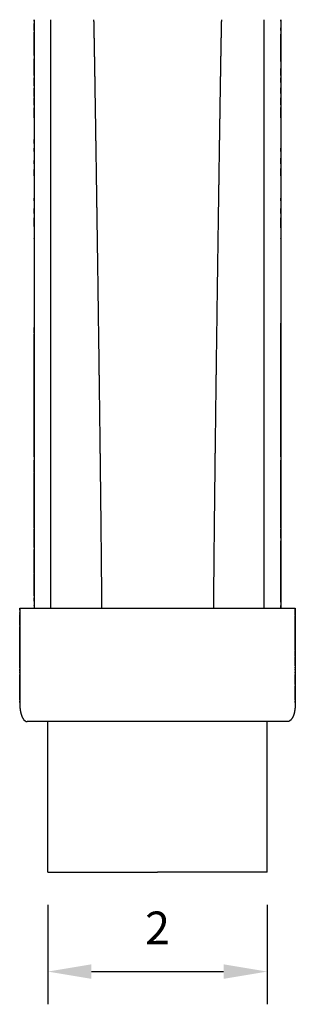
# Model space of a CAD drawing. Units: inches. Extents: x 2.2 to 25.3, y 0.5 to 17.2.
# Drawn here: x 13.3 to 15.8, y 2 to 11 of the extents above; entities that cross this region are included whole.
import ezdxf

# ---------------------------------------------------------------- set-up
doc = ezdxf.new("R2010")
doc.units = ezdxf.units.IN
doc.header["$MEASUREMENT"] = 0
doc.layers.add('CBL-PRS3', color=7, linetype='Continuous', true_color=0x000000)
doc.layers.add('Make2D visible lines', color=7, linetype='Continuous', true_color=0x000000)
doc.styles.add('Arial', font='arial.ttf')
doc.dimstyles.new('Default', dxfattribs={"dimtxt": 0.3, "dimasz": 0.4, "dimexe": 0.3, "dimexo": 0.3, "dimgap": 0.25, "dimtad": 1, "dimtoh": 1, "dimdec": 3, "dimzin": 1, "dimdsep": 46, "dimlunit": 5, "dimtxsty": 'Arial', "dimcen": 0.3, "dimazin": 0, "dimtfac": 1, "dimtdec": 4, "dimtix": 1, "dimtmove": 1, "dimatfit": 3, "dimfxl": 1, "dimtolj": 1, "dimtzin": 1, "dimarcsym": 0})

# ---------------------------------------------------------------- blocks, each defined once
blk = doc.blocks.new('*D5')
at = {"layer": 'CBL-PRS3', "color": 0, "lineweight": -2, "transparency": 16777216}
for p, q in [((13.5557, 2.929), (13.5557, 2.0157)), ((15.5677, 2.929), (15.5677, 2.0157)), ((13.9557, 2.3157), (15.1677, 2.3157))]:
    blk.add_line(p, q, dxfattribs=at)
at = {"layer": 'CBL-PRS3', "color": 0, "transparency": 16777216}
for points in [[(13.9557, 2.3824), (13.9557, 2.249), (13.5557, 2.3157)], [(15.1677, 2.3824), (15.1677, 2.249), (15.5677, 2.3157)]]:
    blk.add_solid(points, dxfattribs=at)
at = {"layer": 'Defpoints', "color": 0, "transparency": 16777216}
for p in [(13.5557, 3.229), (15.5677, 3.229), (15.5677, 2.3157)]:
    blk.add_point(p, dxfattribs=at)
at = {"layer": 'CBL-PRS3', "color": 0, "transparency": 16777216, "insert": (14.5617, 2.7163), "char_height": 0.3, "attachment_point": 5, "style": 'Arial'}
blk.add_mtext('\\A1;2', dxfattribs=at)

msp = doc.modelspace()

# ---------------------------------------------------------------- linework, layer by layer
at = {"layer": 'CBL-PRS3', "color": 0}
for points in [[(13.4307, 11.0451), (13.4307, 5.6492)], [(15.6927, 11.0451), (15.6927, 5.6492)], [(13.2987, 5.6492), (13.2987, 4.7821)], [(15.8247, 5.6492), (15.8247, 4.7821)]]:
    msp.add_lwpolyline(points, dxfattribs=at)
at = {"layer": 'Make2D visible lines', "color": 0}
for points, degree in [([(13.4307, 11.0319), (13.4307, 11.0385), (13.4307, 11.0451)], 2), ([(13.4307, 11.0319), (13.4307, 11.0207), (13.4307, 11.0095)], 2), ([(13.5847, 10.9894), (13.5847, 11.0173), (13.5847, 11.0451)], 2), ([(15.5387, 10.9752), (15.5387, 11.0102), (15.5387, 11.0451)], 2), ([(15.6927, 11.0319), (15.6927, 11.0385), (15.6927, 11.0451)], 2), ([(15.6927, 11.0319), (15.6927, 11.0018), (15.6927, 10.9717)], 2), ([(13.4307, 10.946), (13.4307, 10.9778), (13.4307, 11.0095)], 2), ([(13.4307, 10.946), (13.4307, 10.9387), (13.4307, 10.9314)], 2), ([(13.4307, 10.7176), (13.4307, 10.8245), (13.4307, 10.9314)], 2), ([(13.5847, 10.9425), (13.5847, 10.966), (13.5847, 10.9894)], 2), ([(13.5847, 10.895), (13.5847, 10.9187), (13.5847, 10.9425)], 2), ([(15.5387, 10.9136), (15.5387, 10.9444), (15.5387, 10.9752)], 2), ([(15.6927, 10.946), (15.6927, 10.9589), (15.6927, 10.9717)], 2), ([(15.6927, 10.946), (15.6927, 10.9284), (15.6927, 10.9109)], 2), ([(13.5847, 10.8513), (13.5847, 10.8731), (13.5847, 10.895)], 2), ([(13.5847, 10.8012), (13.5847, 10.8262), (13.5847, 10.8513)], 2), ([(13.9789, 10.9195), (13.9789, 10.9184), (13.9789, 10.9173)], 2), ([(15.1445, 10.9195), (15.1445, 10.9184), (15.1445, 10.9173)], 2), ([(15.5387, 10.8894), (15.5387, 10.9015), (15.5387, 10.9136)], 2), ([(15.5387, 10.8235), (15.5387, 10.8565), (15.5387, 10.8894)], 2), ([(15.6927, 10.6617), (15.6927, 10.7863), (15.6927, 10.9109)], 2), ([(13.5847, 10.7693), (13.5847, 10.7853), (13.5847, 10.8012)], 2), ([(13.5847, 10.7309), (13.5847, 10.7501), (13.5847, 10.7693)], 2), ([(15.5387, 10.8012), (15.5387, 10.8124), (15.5387, 10.8235)], 2), ([(15.5387, 10.5386), (15.5387, 10.6699), (15.5387, 10.8012)], 2), ([(13.4307, 10.7176), (13.4307, 10.7016), (13.4307, 10.6856)], 2), ([(13.4307, 10.5347), (13.4307, 10.6102), (13.4307, 10.6856)], 2), ([(13.5847, 10.6856), (13.5847, 10.7083), (13.5847, 10.7309)], 2), ([(13.5847, 10.6358), (13.5847, 10.6607), (13.5847, 10.6856)], 2), ([(15.6927, 10.6617), (15.6927, 10.6304), (15.6927, 10.599)], 2), ([(13.5847, 10.5959), (13.5847, 10.6159), (13.5847, 10.6358)], 2), ([(13.5847, 10.5226), (13.5847, 10.5593), (13.5847, 10.5959)], 2), ([(15.6927, 10.5339), (15.6927, 10.5665), (15.6927, 10.599)], 2), ([(13.4307, 10.5347), (13.4307, 10.5227), (13.4307, 10.5108)], 2), ([(13.4307, 10.4388), (13.4307, 10.4748), (13.4307, 10.5108)], 2), ([(13.5847, 10.4914), (13.5847, 10.507), (13.5847, 10.5226)], 2), ([(13.5847, 10.4256), (13.5847, 10.4585), (13.5847, 10.4914)], 2), ([(15.5387, 10.5226), (15.5387, 10.5306), (15.5387, 10.5386)], 2), ([(15.5387, 10.4391), (15.5387, 10.4809), (15.5387, 10.5226)], 2), ([(15.6927, 10.5339), (15.6927, 10.5223), (15.6927, 10.5108)], 2), ([(15.6927, 10.4692), (15.6927, 10.49), (15.6927, 10.5108)], 2), ([(13.4307, 10.4388), (13.4307, 10.4281), (13.4307, 10.4174)], 2), ([(13.4307, 10.3398), (13.4307, 10.3786), (13.4307, 10.4174)], 2), ([(13.5847, 10.3848), (13.5847, 10.4052), (13.5847, 10.4256)], 2), ([(13.5847, 10.3296), (13.5847, 10.3572), (13.5847, 10.3848)], 2), ([(15.5387, 10.4256), (15.5387, 10.4324), (15.5387, 10.4391)], 2), ([(15.5387, 10.3376), (15.5387, 10.3816), (15.5387, 10.4256)], 2), ([(15.6927, 10.4692), (15.6927, 10.4451), (15.6927, 10.4209)], 2), ([(15.6927, 10.3679), (15.6927, 10.3944), (15.6927, 10.4209)], 2), ([(13.4307, 10.3398), (13.4307, 10.3347), (13.4307, 10.3296)], 2), ([(13.4307, 10.2615), (13.4307, 10.2955), (13.4307, 10.3296)], 2), ([(13.5847, 10.2762), (13.5847, 10.3029), (13.5847, 10.3296)], 2), ([(15.5387, 10.3267), (15.5387, 10.3322), (15.5387, 10.3376)], 2), ([(15.5387, 10.2342), (15.5387, 10.2804), (15.5387, 10.3267)], 2), ([(15.6927, 10.3679), (15.6927, 10.3488), (15.6927, 10.3296)], 2), ([(15.6927, 10.2647), (15.6927, 10.2971), (15.6927, 10.3296)], 2), ([(13.4307, 10.2615), (13.4307, 10.2495), (13.4307, 10.2375)], 2), ([(13.4307, 10.1465), (13.4307, 10.192), (13.4307, 10.2375)], 2), ([(13.5847, 10.2259), (13.5847, 10.2511), (13.5847, 10.2762)], 2), ([(13.5847, 10.1656), (13.5847, 10.1958), (13.5847, 10.2259)], 2), ([(15.5387, 10.2259), (15.5387, 10.2301), (15.5387, 10.2342)], 2), ([(15.5387, 10.129), (15.5387, 10.1775), (15.5387, 10.2259)], 2), ([(15.6927, 10.2647), (15.6927, 10.2517), (15.6927, 10.2387)], 2), ([(15.6927, 10.1465), (15.6927, 10.1926), (15.6927, 10.2387)], 2), ([(13.4307, 10.1465), (13.4307, 10.0458), (13.4307, 9.9452)], 2), ([(13.5847, 10.1235), (13.5847, 10.1445), (13.5847, 10.1656)], 2), ([(13.5847, 10.053), (13.5847, 10.0882), (13.5847, 10.1235)], 2), ([(15.5387, 10.1235), (15.5387, 10.1262), (15.5387, 10.129)], 2), ([(15.5387, 10.022), (15.5387, 10.0728), (15.5387, 10.1235)], 2), ([(15.6927, 10.1465), (15.6927, 10.0065), (15.6927, 9.8665)], 2), ([(13.5847, 9.7738), (13.5847, 9.9134), (13.5847, 10.053)], 2), ([(13.4307, 9.909), (13.4307, 9.9271), (13.4307, 9.9452)], 2), ([(15.5387, 9.8034), (15.5387, 9.9127), (15.5387, 10.022)], 2), ([(13.4307, 9.909), (13.4307, 9.8878), (13.4307, 9.8665)], 2), ([(13.4307, 9.8357), (13.4307, 9.8511), (13.4307, 9.8665)], 2), ([(13.9951, 9.924), (13.9952, 9.9221), (13.9952, 9.9202)], 2), ([(15.1282, 9.924), (15.1282, 9.9221), (15.1282, 9.9202)], 2), ([(15.6927, 9.8357), (15.6927, 9.8511), (15.6927, 9.8665)], 2), ([(13.4307, 9.8357), (13.4307, 9.7944), (13.4307, 9.753)], 2), ([(13.4307, 9.7248), (13.4307, 9.7389), (13.4307, 9.753)], 2), ([(13.5847, 9.6919), (13.5847, 9.7328), (13.5847, 9.7738)], 2), ([(15.5387, 9.2529), (15.5387, 9.5281), (15.5387, 9.8034)], 2), ([(15.6927, 9.8357), (15.6927, 9.8048), (15.6927, 9.7738)], 2), ([(15.6927, 9.7248), (15.6927, 9.7493), (15.6927, 9.7738)], 2), ([(13.4307, 9.7248), (13.4307, 9.6979), (13.4307, 9.6709)], 2), ([(13.4307, 9.6126), (13.4307, 9.6418), (13.4307, 9.6709)], 2), ([(13.5847, 9.6801), (13.5847, 9.686), (13.5847, 9.6919)], 2), ([(13.5847, 9.4674), (13.5847, 9.5738), (13.5847, 9.6801)], 2), ([(15.6927, 9.7248), (15.6927, 9.7025), (15.6927, 9.6801)], 2), ([(15.6927, 9.6126), (15.6927, 9.6464), (15.6927, 9.6801)], 2), ([(13.4307, 9.6126), (13.4307, 9.5103), (13.4307, 9.4079)], 2), ([(15.6927, 9.6126), (15.6927, 9.5103), (15.6927, 9.4079)], 2), ([(13.4307, 9.3845), (13.4307, 9.3962), (13.4307, 9.4079)], 2), ([(13.5847, 9.4079), (13.5847, 9.4377), (13.5847, 9.4674)], 2), ([(13.5847, 9.3497), (13.5847, 9.3788), (13.5847, 9.4079)], 2), ([(15.6927, 9.3845), (15.6927, 9.3962), (15.6927, 9.4079)], 2), ([(13.4307, 9.3845), (13.4307, 9.3496), (13.4307, 9.3147)], 2), ([(13.4307, 9.2687), (13.4307, 9.2917), (13.4307, 9.3147)], 2), ([(13.5847, 9.3182), (13.5847, 9.3339), (13.5847, 9.3497)], 2), ([(13.5847, 9.2529), (13.5847, 9.2855), (13.5847, 9.3182)], 2), ([(15.6927, 9.3845), (15.6927, 9.3496), (15.6927, 9.3147)], 2), ([(15.6927, 9.2687), (15.6927, 9.2917), (15.6927, 9.3147)], 2), ([(13.4307, 9.2687), (13.4307, 9.2483), (13.4307, 9.2278)], 2), ([(13.4307, 9.1478), (13.4307, 9.1878), (13.4307, 9.2278)], 2), ([(13.5847, 9.139), (13.5847, 9.1959), (13.5847, 9.2529)], 2), ([(15.5387, 8.5185), (15.5387, 8.8857), (15.5387, 9.2529)], 2), ([(15.6927, 9.2687), (15.6927, 9.2483), (15.6927, 9.2278)], 2), ([(15.6927, 9.1369), (15.6927, 9.1824), (15.6927, 9.2278)], 2), ([(13.4307, 9.1478), (13.4307, 9.0934), (13.4307, 9.039)], 2), ([(13.5847, 9.1369), (13.5847, 9.1379), (13.5847, 9.139)], 2), ([(13.5847, 9.0455), (13.5847, 9.0912), (13.5847, 9.1369)], 2), ([(15.6927, 9.1369), (15.6927, 9.0879), (15.6927, 9.039)], 2), ([(13.4307, 9.0341), (13.4307, 9.0365), (13.4307, 9.039)], 2), ([(13.4307, 9.0341), (13.4307, 8.6282), (13.4307, 8.2223)], 2), ([(13.5847, 9.0242), (13.5847, 9.0349), (13.5847, 9.0455)], 2), ([(15.6927, 9.0341), (15.6927, 9.0365), (15.6927, 9.039)], 2), ([(15.6927, 9.0341), (15.6927, 8.6476), (15.6927, 8.2611)], 2), ([(13.5847, 8.9537), (13.5847, 8.9889), (13.5847, 9.0242)], 2), ([(13.5847, 8.9087), (13.5847, 8.9312), (13.5847, 8.9537)], 2), ([(13.5847, 8.8516), (13.5847, 8.8802), (13.5847, 8.9087)], 2), ([(13.5847, 8.7764), (13.5847, 8.814), (13.5847, 8.8516)], 2), ([(13.5847, 8.6912), (13.5847, 8.7338), (13.5847, 8.7764)], 2), ([(13.5847, 8.6758), (13.5847, 8.6835), (13.5847, 8.6912)], 2), ([(13.5847, 8.5997), (13.5847, 8.6378), (13.5847, 8.6758)], 2), ([(13.5847, 8.5585), (13.5847, 8.5791), (13.5847, 8.5997)], 2), ([(13.5847, 8.4729), (13.5847, 8.5157), (13.5847, 8.5585)], 2), ([(15.5387, 7.9658), (15.5387, 8.2422), (15.5387, 8.5185)], 2), ([(13.5847, 8.4338), (13.5847, 8.4534), (13.5847, 8.4729)], 2), ([(13.5847, 8.3476), (13.5847, 8.3907), (13.5847, 8.4338)], 2), ([(13.5847, 8.2755), (13.5847, 8.3116), (13.5847, 8.3476)], 2), ([(13.4307, 8.1745), (13.4307, 8.1984), (13.4307, 8.2223)], 2), ([(13.5847, 8.2611), (13.5847, 8.2683), (13.5847, 8.2755)], 2), ([(13.5847, 8.1745), (13.5847, 8.2178), (13.5847, 8.2611)], 2), ([(15.6927, 7.0352), (15.6927, 7.6482), (15.6927, 8.2611)], 2), ([(13.4307, 8.1745), (13.4307, 8.1692), (13.4307, 8.1639)], 2), ([(13.4307, 8.0178), (13.4307, 8.0908), (13.4307, 8.1639)], 2), ([(13.5847, 8.1535), (13.5847, 8.164), (13.5847, 8.1745)], 2), ([(13.5847, 8.0311), (13.5847, 8.0923), (13.5847, 8.1535)], 2), ([(13.4307, 8.0178), (13.4307, 8.0163), (13.4307, 8.0148)], 2), ([(13.4307, 7.0352), (13.4307, 7.525), (13.4307, 8.0148)], 2), ([(13.5847, 8.0178), (13.5847, 8.0244), (13.5847, 8.0311)], 2), ([(13.5847, 7.9612), (13.5847, 7.9895), (13.5847, 8.0178)], 2), ([(13.5847, 7.8606), (13.5847, 7.9109), (13.5847, 7.9612)], 2), ([(15.5387, 7.4154), (15.5387, 7.6906), (15.5387, 7.9658)], 2), ([(13.5847, 7.8325), (13.5847, 7.8466), (13.5847, 7.8606)], 2), ([(13.5847, 7.7267), (13.5847, 7.7796), (13.5847, 7.8325)], 2), ([(13.5847, 7.7031), (13.5847, 7.7149), (13.5847, 7.7267)], 2), ([(13.5847, 7.6068), (13.5847, 7.6549), (13.5847, 7.7031)], 2), ([(13.5847, 7.5742), (13.5847, 7.5905), (13.5847, 7.6068)], 2), ([(13.5847, 7.4867), (13.5847, 7.5305), (13.5847, 7.5742)], 2), ([(13.5847, 7.4448), (13.5847, 7.4658), (13.5847, 7.4867)], 2), ([(13.5847, 7.4107), (13.5847, 7.4277), (13.5847, 7.4448)], 2), ([(13.5847, 7.3152), (13.5847, 7.3629), (13.5847, 7.4107)], 2), ([(15.5387, 7.0054), (15.5387, 7.2104), (15.5387, 7.4154)], 2), ([(13.5847, 7.2761), (13.5847, 7.2956), (13.5847, 7.3152)], 2), ([(13.5847, 7.1855), (13.5847, 7.2308), (13.5847, 7.2761)], 2), ([(13.5847, 7.1413), (13.5847, 7.1634), (13.5847, 7.1855)], 2), ([(13.5847, 7.0558), (13.5847, 7.0986), (13.5847, 7.1413)], 2), ([(13.5847, 7.0442), (13.5847, 7.05), (13.5847, 7.0558)], 2), ([(13.5847, 7.0054), (13.5847, 7.0248), (13.5847, 7.0442)], 2), ([(13.4307, 7.0352), (13.4307, 7.0209), (13.4307, 7.0066)], 2), ([(13.4307, 6.8972), (13.4307, 6.9519), (13.4307, 7.0066)], 2), ([(13.5847, 6.8899), (13.5847, 6.9477), (13.5847, 7.0054)], 2), ([(15.5387, 6.7648), (15.5387, 6.8851), (15.5387, 7.0054)], 2), ([(15.6927, 7.0352), (15.6927, 7.0209), (15.6927, 7.0066)], 2), ([(15.6927, 6.8929), (15.6927, 6.9497), (15.6927, 7.0066)], 2), ([(13.4307, 6.8972), (13.4307, 6.8936), (13.4307, 6.8899)], 2), ([(13.4307, 6.3861), (13.4307, 6.638), (13.4307, 6.8899)], 2), ([(13.5847, 6.8851), (13.5847, 6.8875), (13.5847, 6.8899)], 2), ([(13.5847, 6.7733), (13.5847, 6.8292), (13.5847, 6.8851)], 2), ([(15.6927, 6.8929), (15.6927, 6.8914), (15.6927, 6.8899)], 2), ([(15.6927, 6.3861), (15.6927, 6.638), (15.6927, 6.8899)], 2), ([(13.5847, 6.6732), (13.5847, 6.7233), (13.5847, 6.7733)], 2), ([(14.0385, 6.7403), (14.0385, 6.7375), (14.0386, 6.7347)], 2), ([(14.0391, 6.6861), (14.0391, 6.6851), (14.0392, 6.6842)], 2), ([(15.0842, 6.6861), (15.0842, 6.6851), (15.0842, 6.6842)], 2), ([(15.0849, 6.7403), (15.0848, 6.7375), (15.0848, 6.7347)], 2), ([(15.5387, 6.5501), (15.5387, 6.6575), (15.5387, 6.7648)], 2), ([(13.5847, 6.667), (13.5847, 6.6701), (13.5847, 6.6732)], 2), ([(13.5847, 6.5634), (13.5847, 6.6152), (13.5847, 6.667)], 2), ([(13.5847, 6.538), (13.5847, 6.5507), (13.5847, 6.5634)], 2), ([(13.5847, 6.525), (13.5847, 6.5315), (13.5847, 6.538)], 2), ([(13.5847, 6.4691), (13.5847, 6.4971), (13.5847, 6.525)], 2), ([(15.5387, 6.406), (15.5387, 6.478), (15.5387, 6.5501)], 2), ([(13.5847, 6.4654), (13.5847, 6.4673), (13.5847, 6.4691)], 2), ([(13.5847, 6.4095), (13.5847, 6.4375), (13.5847, 6.4654)], 2), ([(13.4307, 6.3861), (13.4307, 6.3807), (13.4307, 6.3753)], 2), ([(13.4307, 6.2049), (13.4307, 6.2901), (13.4307, 6.3753)], 2), ([(13.5847, 6.3753), (13.5847, 6.3924), (13.5847, 6.4095)], 2), ([(13.5847, 6.3665), (13.5847, 6.3709), (13.5847, 6.3753)], 2), ([(13.5847, 6.2049), (13.5847, 6.2857), (13.5847, 6.3665)], 2), ([(15.5387, 6.2292), (15.5387, 6.3176), (15.5387, 6.406)], 2), ([(15.6927, 6.3861), (15.6927, 6.3807), (15.6927, 6.3753)], 2), ([(15.6927, 6.2897), (15.6927, 6.3325), (15.6927, 6.3753)], 2), ([(15.6927, 6.2897), (15.6927, 6.2772), (15.6927, 6.2647)], 2), ([(15.6927, 5.7025), (15.6927, 5.9836), (15.6927, 6.2647)], 2), ([(13.4307, 6.2049), (13.4307, 6.1952), (13.4307, 6.1856)], 2), ([(13.4307, 5.9719), (13.4307, 6.0787), (13.4307, 6.1856)], 2), ([(13.5847, 6.0566), (13.5847, 6.1308), (13.5847, 6.2049)], 2), ([(15.5387, 6.0566), (15.5387, 6.1429), (15.5387, 6.2292)], 2), ([(13.5847, 6.0324), (13.5847, 6.0445), (13.5847, 6.0566)], 2), ([(15.5387, 5.8962), (15.5387, 5.9764), (15.5387, 6.0566)], 2), ([(13.4307, 5.9719), (13.4307, 5.9687), (13.4307, 5.9654)], 2), ([(13.4307, 5.7603), (13.4307, 5.8629), (13.4307, 5.9654)], 2), ([(13.5847, 6.0096), (13.5847, 6.021), (13.5847, 6.0324)], 2), ([(13.5847, 5.9719), (13.5847, 5.9908), (13.5847, 6.0096)], 2), ([(13.5847, 5.9525), (13.5847, 5.9622), (13.5847, 5.9719)], 2), ([(13.5847, 5.9117), (13.5847, 5.9321), (13.5847, 5.9525)], 2), ([(13.5847, 5.8903), (13.5847, 5.901), (13.5847, 5.9117)], 2), ([(13.5847, 5.8527), (13.5847, 5.8715), (13.5847, 5.8903)], 2), ([(15.5387, 5.7837), (15.5387, 5.84), (15.5387, 5.8962)], 2), ([(13.5847, 5.7837), (13.5847, 5.8182), (13.5847, 5.8527)], 2), ([(13.5847, 5.7321), (13.5847, 5.7579), (13.5847, 5.7837)], 2), ([(15.5387, 5.7321), (15.5387, 5.7579), (15.5387, 5.7837)], 2), ([(13.4307, 5.7603), (13.4307, 5.7511), (13.4307, 5.7419)], 2), ([(13.4307, 5.7142), (13.4307, 5.728), (13.4307, 5.7419)], 2), ([(13.4307, 5.7142), (13.4307, 5.6942), (13.4307, 5.6742)], 2), ([(13.5847, 5.6824), (13.5847, 5.7073), (13.5847, 5.7321)], 2), ([(15.5387, 5.6826), (15.5387, 5.7074), (15.5387, 5.7321)], 2), ([(15.6927, 5.7025), (15.6927, 5.6883), (15.6927, 5.6742)], 2), ([(13.2987, 5.6492), (13.9302, 5.6492), (14.5617, 5.6492)], 2), ([(13.2987, 5.641), (13.2987, 5.6395), (13.2987, 5.638)], 2), ([(13.2987, 5.6348), (13.2987, 5.6364), (13.2987, 5.638)], 2), ([(13.2987, 5.6348), (13.2987, 5.6337), (13.2987, 5.6326)], 2), ([(13.2987, 5.6304), (13.2987, 5.6315), (13.2987, 5.6326)], 2), ([(13.2987, 5.6304), (13.2987, 5.6202), (13.2987, 5.6101)], 2), ([(13.2987, 5.6063), (13.2987, 5.6082), (13.2987, 5.6101)], 2), ([(13.2987, 5.6063), (13.2987, 5.6035), (13.2987, 5.6006)], 2), ([(13.2987, 5.5962), (13.2987, 5.5984), (13.2987, 5.6006)], 2), ([(13.4307, 5.671), (13.4307, 5.6726), (13.4307, 5.6742)], 2), ([(13.4307, 5.671), (13.4307, 5.6601), (13.4307, 5.6492)], 2), ([(13.5847, 5.6492), (13.5847, 5.6658), (13.5847, 5.6824)], 2), ([(14.5617, 5.6492), (15.1932, 5.6492), (15.8247, 5.6492)], 2), ([(15.5387, 5.6492), (15.5387, 5.6659), (15.5387, 5.6826)], 2), ([(15.6927, 5.6492), (15.6927, 5.6617), (15.6927, 5.6742)], 2), ([(15.8247, 5.6398), (15.8247, 5.6389), (15.8247, 5.638)], 2), ([(13.2987, 5.5962), (13.2987, 5.5931), (13.2987, 5.5901)], 2), ([(13.2987, 5.4882), (13.2987, 5.5391), (13.2987, 5.5901)], 2), ([(15.8247, 5.5851), (15.8247, 5.5822), (15.8247, 5.5794)], 2), ([(15.8247, 5.2592), (15.8247, 5.4193), (15.8247, 5.5794)], 2), ([(13.2987, 5.4882), (13.2987, 5.4838), (13.2987, 5.4794)], 2), ([(13.2987, 5.2326), (13.2987, 5.356), (13.2987, 5.4794)], 2), ([(15.8247, 5.2592), (15.8247, 5.2569), (15.8247, 5.2545)], 2), ([(15.8247, 5.2329), (15.8247, 5.2437), (15.8247, 5.2545)], 2), ([(13.2987, 5.2326), (13.2987, 5.2317), (13.2987, 5.2309)], 2), ([(13.2987, 5.1019), (13.2987, 5.1664), (13.2987, 5.2309)], 2), ([(15.8247, 5.2329), (15.8247, 5.2319), (15.8247, 5.2309)], 2), ([(15.8247, 5.2103), (15.8247, 5.2206), (15.8247, 5.2309)], 2), ([(15.8247, 5.2103), (15.8247, 5.2073), (15.8247, 5.2042)], 2), ([(15.8247, 5.1197), (15.8247, 5.162), (15.8247, 5.2042)], 2), ([(13.2987, 5.1019), (13.2987, 5.0974), (13.2987, 5.093)], 2), ([(13.2987, 5.0742), (13.2987, 5.0836), (13.2987, 5.093)], 2), ([(13.2987, 5.0742), (13.2987, 5.0706), (13.2987, 5.0669)], 2), ([(13.2987, 5.0518), (13.2987, 5.0593), (13.2987, 5.0669)], 2), ([(15.8247, 5.1197), (15.8247, 5.113), (15.8247, 5.1064)], 2), ([(15.8247, 5.1019), (15.8247, 5.1041), (15.8247, 5.1064)], 2), ([(15.8247, 5.1019), (15.8247, 5.0969), (15.8247, 5.092)], 2), ([(15.8247, 5.0792), (15.8247, 5.0856), (15.8247, 5.092)], 2), ([(15.8247, 5.0792), (15.8247, 5.0721), (15.8247, 5.065)], 2), ([(15.8247, 5.0518), (15.8247, 5.0584), (15.8247, 5.065)], 2), ([(13.2987, 5.0518), (13.2987, 5.0466), (13.2987, 5.0415)], 2), ([(13.2987, 4.8378), (13.2987, 4.9397), (13.2987, 5.0415)], 2), ([(15.8247, 5.0518), (15.8247, 5.0466), (15.8247, 5.0415)], 2), ([(15.8247, 4.9489), (15.8247, 4.9952), (15.8247, 5.0415)], 2), ([(15.8247, 4.9489), (15.8247, 4.9429), (15.8247, 4.9369)], 2), ([(15.8247, 4.8378), (15.8247, 4.8873), (15.8247, 4.9369)], 2), ([(13.2987, 4.8378), (13.2987, 4.8372), (13.2987, 4.8366)], 2), ([(13.2987, 4.8083), (13.2987, 4.8225), (13.2987, 4.8366)], 2), ([(13.2987, 4.8083), (13.2987, 4.803), (13.2987, 4.7978)], 2), ([(13.2987, 4.7821), (13.2987, 4.7899), (13.2987, 4.7978)], 2), ([(15.8247, 4.8378), (15.8247, 4.8372), (15.8247, 4.8366)], 2), ([(15.8247, 4.8083), (15.8247, 4.8225), (15.8247, 4.8366)], 2), ([(15.8247, 4.8083), (15.8247, 4.803), (15.8247, 4.7978)], 2), ([(15.8247, 4.7821), (15.8247, 4.7899), (15.8247, 4.7978)], 2), ([(13.3291, 4.6358), (13.3404, 4.6182), (13.3541, 4.6086), (13.3684, 4.6087)], 3), ([(14.5617, 4.6087), (13.965, 4.6087), (13.3684, 4.6087)], 2), ([(13.5557, 4.5983), (13.5557, 4.6035), (13.5557, 4.6087)], 2), ([(15.755, 4.6087), (15.1583, 4.6087), (14.5617, 4.6087)], 2), ([(15.5677, 4.5983), (15.5677, 4.6035), (15.5677, 4.6087)], 2), ([(15.7943, 4.6358), (15.783, 4.6182), (15.7692, 4.6086), (15.755, 4.6087)], 3), ([(13.5557, 4.5804), (13.5557, 4.5894), (13.5557, 4.5983)], 2), ([(13.5557, 4.5686), (13.5557, 4.5745), (13.5557, 4.5804)], 2), ([(13.5557, 4.5483), (13.5557, 4.5584), (13.5557, 4.5686)], 2), ([(13.5557, 4.5179), (13.5557, 4.5331), (13.5557, 4.5483)], 2), ([(13.5557, 4.4126), (13.5557, 4.4653), (13.5557, 4.5179)], 2), ([(15.5677, 4.5804), (15.5677, 4.5894), (15.5677, 4.5983)], 2), ([(15.5677, 4.5686), (15.5677, 4.5745), (15.5677, 4.5804)], 2), ([(15.5677, 4.5483), (15.5677, 4.5584), (15.5677, 4.5686)], 2), ([(15.5677, 4.5008), (15.5677, 4.5245), (15.5677, 4.5483)], 2), ([(15.5677, 4.4734), (15.5677, 4.4871), (15.5677, 4.5008)], 2), ([(15.5677, 4.463), (15.5677, 4.4682), (15.5677, 4.4734)], 2), ([(15.5677, 4.4121), (15.5677, 4.4375), (15.5677, 4.463)], 2), ([(13.5557, 4.3739), (13.5557, 4.3933), (13.5557, 4.4126)], 2), ([(13.5557, 4.363), (13.5557, 4.3685), (13.5557, 4.3739)], 2), ([(13.5557, 4.2855), (13.5557, 4.3243), (13.5557, 4.363)], 2), ([(15.5677, 4.3346), (15.5677, 4.3734), (15.5677, 4.4121)], 2), ([(15.5677, 4.3179), (15.5677, 4.3262), (15.5677, 4.3346)], 2), ([(13.5557, 4.273), (13.5557, 4.2792), (13.5557, 4.2855)], 2), ([(13.5557, 4.2453), (13.5557, 4.2591), (13.5557, 4.273)], 2), ([(13.5557, 4.2221), (13.5557, 4.2337), (13.5557, 4.2453)], 2), ([(15.5677, 4.2855), (15.5677, 4.3017), (15.5677, 4.3179)], 2), ([(15.5677, 4.273), (15.5677, 4.2792), (15.5677, 4.2855)], 2), ([(15.5677, 4.2453), (15.5677, 4.2591), (15.5677, 4.273)], 2), ([(15.5677, 4.2296), (15.5677, 4.2374), (15.5677, 4.2453)], 2), ([(13.5557, 4.1814), (13.5557, 4.2018), (13.5557, 4.2221)], 2), ([(13.5557, 4.1756), (13.5557, 4.1785), (13.5557, 4.1814)], 2), ([(13.5557, 4.128), (13.5557, 4.1518), (13.5557, 4.1756)], 2), ([(15.5677, 4.1814), (15.5677, 4.2055), (15.5677, 4.2296)], 2), ([(15.5677, 4.1756), (15.5677, 4.1785), (15.5677, 4.1814)], 2), ([(15.5677, 4.128), (15.5677, 4.1518), (15.5677, 4.1756)], 2), ([(13.5557, 4.1121), (13.5557, 4.12), (13.5557, 4.128)], 2), ([(13.5557, 4.0772), (13.5557, 4.0946), (13.5557, 4.1121)], 2), ([(13.5557, 4.0266), (13.5557, 4.0519), (13.5557, 4.0772)], 2), ([(15.5677, 4.1121), (15.5677, 4.12), (15.5677, 4.128)], 2), ([(15.5677, 4.0772), (15.5677, 4.0946), (15.5677, 4.1121)], 2), ([(15.5677, 4.0266), (15.5677, 4.0519), (15.5677, 4.0772)], 2), ([(13.5557, 3.9599), (13.5557, 3.9932), (13.5557, 4.0266)], 2), ([(15.5677, 3.9526), (15.5677, 3.9896), (15.5677, 4.0266)], 2), ([(13.5557, 3.9454), (13.5557, 3.9526), (13.5557, 3.9599)], 2), ([(13.5557, 3.9107), (13.5557, 3.928), (13.5557, 3.9454)], 2), ([(13.5557, 3.8201), (13.5557, 3.8654), (13.5557, 3.9107)], 2), ([(15.5677, 3.9472), (15.5677, 3.9499), (15.5677, 3.9526)], 2), ([(15.5677, 3.9097), (15.5677, 3.9285), (15.5677, 3.9472)], 2), ([(15.5677, 3.8284), (15.5677, 3.869), (15.5677, 3.9097)], 2), ([(13.5557, 3.7751), (13.5557, 3.7976), (13.5557, 3.8201)], 2), ([(15.5677, 3.7751), (15.5677, 3.8017), (15.5677, 3.8284)], 2), ([(13.5557, 3.6309), (13.5557, 3.703), (13.5557, 3.7751)], 2), ([(15.5677, 3.6309), (15.5677, 3.703), (15.5677, 3.7751)], 2), ([(13.5557, 3.6226), (13.5557, 3.6268), (13.5557, 3.6309)], 2), ([(13.5557, 3.6024), (13.5557, 3.6125), (13.5557, 3.6226)], 2), ([(15.5677, 3.6226), (15.5677, 3.6268), (15.5677, 3.6309)], 2), ([(15.5677, 3.6024), (15.5677, 3.6125), (15.5677, 3.6226)], 2), ([(13.5557, 3.5994), (13.5557, 3.6009), (13.5557, 3.6024)], 2), ([(13.5557, 3.5811), (13.5557, 3.5903), (13.5557, 3.5994)], 2), ([(13.5557, 3.559), (13.5557, 3.57), (13.5557, 3.5811)], 2), ([(13.5557, 3.4385), (13.5557, 3.4987), (13.5557, 3.559)], 2), ([(15.5677, 3.5994), (15.5677, 3.6009), (15.5677, 3.6024)], 2), ([(15.5677, 3.5811), (15.5677, 3.5903), (15.5677, 3.5994)], 2), ([(15.5677, 3.559), (15.5677, 3.57), (15.5677, 3.5811)], 2), ([(15.5677, 3.4385), (15.5677, 3.4987), (15.5677, 3.559)], 2), ([(13.5557, 3.3868), (13.5557, 3.4126), (13.5557, 3.4385)], 2), ([(15.5677, 3.3868), (15.5677, 3.4126), (15.5677, 3.4385)], 2), ([(13.5557, 3.229), (13.5557, 3.3079), (13.5557, 3.3868)], 2), ([(15.5677, 3.229), (15.5677, 3.3079), (15.5677, 3.3868)], 2), ([(13.5557, 3.229), (14.0587, 3.229), (14.5617, 3.229)], 2), ([(15.5677, 3.229), (15.0647, 3.229), (14.5617, 3.229)], 2)]:
    msp.add_open_spline(points, degree=degree, dxfattribs=at)
for points, weights in [([(13.9762, 11.0451), (13.9762, 11.0433), (13.9763, 11.0415)], [1, 0.999999995848, 1]), ([(13.9763, 11.0415), (13.9763, 11.0407), (13.9763, 11.0399)], [1, 0.999999999179, 1]), ([(13.9763, 11.0399), (13.9771, 11.0063), (13.9778, 10.9728)], [1, 0.999999323414, 1]), ([(15.147, 11.0399), (15.1463, 11.0063), (15.1456, 10.9728)], [1, 0.999999323415, 1]), ([(15.1471, 11.0415), (15.1471, 11.0407), (15.147, 11.0399)], [1, 0.999999999179, 1]), ([(15.1472, 11.0451), (15.1471, 11.0433), (15.1471, 11.0415)], [1, 0.999999995848, 1]), ([(13.9778, 10.9728), (13.9779, 10.9679), (13.978, 10.963)], [1, 0.999999992531, 1]), ([(13.978, 10.963), (13.9781, 10.9549), (13.9783, 10.9468)], [1, 0.999999982821, 1]), ([(13.9783, 10.9468), (13.9784, 10.9438), (13.9784, 10.9408)], [1, 0.999999997955, 1]), ([(13.9784, 10.9408), (13.9786, 10.9301), (13.9789, 10.9195)], [1, 0.999999978939, 1]), ([(15.1449, 10.9408), (15.1447, 10.9301), (15.1445, 10.9195)], [1, 0.999999978939, 1]), ([(15.1451, 10.9468), (15.145, 10.9438), (15.1449, 10.9408)], [1, 0.999999997955, 1]), ([(15.1454, 10.963), (15.1452, 10.9549), (15.1451, 10.9468)], [1, 0.999999982821, 1]), ([(15.1456, 10.9728), (15.1455, 10.9679), (15.1454, 10.963)], [1, 0.999999992531, 1]), ([(13.9789, 10.9173), (13.9801, 10.8572), (13.9811, 10.7971)], [1, 0.999999698224, 1]), ([(15.1445, 10.9173), (15.1433, 10.8572), (15.1422, 10.7971)], [1, 0.999999698225, 1]), ([(13.9811, 10.7971), (13.9818, 10.7572), (13.9825, 10.7174)], [1, 0.99999994622, 1]), ([(15.1422, 10.7971), (15.1415, 10.7572), (15.1408, 10.7174)], [1, 0.999999946221, 1]), ([(13.9825, 10.7174), (13.9834, 10.6689), (13.9842, 10.6204)], [1, 0.999999960656, 1]), ([(15.1408, 10.7174), (15.14, 10.6689), (15.1392, 10.6204)], [1, 0.999999960656, 1]), ([(13.9842, 10.6204), (13.9845, 10.6015), (13.9848, 10.5826)], [1, 0.999999996307, 1]), ([(13.9848, 10.5826), (13.9854, 10.5438), (13.9861, 10.5051)], [1, 0.999999989219, 1]), ([(15.1386, 10.5826), (15.1379, 10.5438), (15.1373, 10.5051)], [1, 0.999999989219, 1]), ([(15.1392, 10.6204), (15.1389, 10.6015), (15.1386, 10.5826)], [1, 0.999999996307, 1]), ([(13.9861, 10.5051), (13.9866, 10.4753), (13.987, 10.4455)], [1, 0.999999995899, 1]), ([(15.1373, 10.5051), (15.1368, 10.4753), (15.1363, 10.4455)], [1, 0.999999995899, 1]), ([(13.987, 10.4455), (13.9872, 10.4355), (13.9874, 10.4255)], [1, 0.999999999643, 1]), ([(13.9874, 10.4255), (13.9879, 10.3894), (13.9885, 10.3534)], [1, 0.999999996297, 1]), ([(15.136, 10.4255), (15.1354, 10.3894), (15.1349, 10.3534)], [1, 0.999999996297, 1]), ([(15.1363, 10.4455), (15.1362, 10.4355), (15.136, 10.4255)], [1, 0.999999999643, 1]), ([(13.9885, 10.3534), (13.9886, 10.3488), (13.9886, 10.3442)], [1, 0.999999999952, 1]), ([(13.9886, 10.3442), (13.9902, 10.247), (13.9917, 10.1497)], [1, 0.999999986529, 1]), ([(15.1347, 10.3442), (15.1332, 10.247), (15.1317, 10.1497)], [1, 0.999999986529, 1]), ([(15.1349, 10.3534), (15.1348, 10.3488), (15.1347, 10.3442)], [1, 0.999999999952, 1]), ([(13.9917, 10.1497), (13.9928, 10.0782), (13.9939, 10.0068)], [1, 0.999999996767, 1]), ([(15.1317, 10.1497), (15.1306, 10.0782), (15.1295, 10.0068)], [1, 0.999999996767, 1]), ([(13.9939, 10.0068), (13.9945, 9.9654), (13.9951, 9.924)], [1, 0.999999999094, 1]), ([(15.1295, 10.0068), (15.1289, 9.9654), (15.1282, 9.924)], [1, 0.999999999094, 1]), ([(13.9952, 9.9202), (13.9979, 9.7437), (14.0005, 9.5672)], [1, 0.999999986752, 1]), ([(15.1282, 9.9202), (15.1255, 9.7437), (15.1229, 9.5672)], [1, 0.999999986752, 1]), ([(14.0005, 9.5672), (14.0006, 9.5608), (14.0007, 9.5545)], [1, 0.999999999984, 1]), ([(14.0007, 9.5545), (14.0019, 9.4706), (14.0032, 9.3868)], [1, 0.999999997045, 1]), ([(15.1227, 9.5545), (15.1217, 9.49), (15.1208, 9.4256)], [1, 0.999999998265, 1]), ([(15.1229, 9.5672), (15.1228, 9.5608), (15.1227, 9.5545)], [1, 0.999999999984, 1]), ([(15.1208, 9.4256), (15.1191, 9.3147), (15.1175, 9.2038)], [1, 0.999999994403, 1]), ([(14.0032, 9.3868), (14.0039, 9.3408), (14.0045, 9.2949)], [1, 0.999999999039, 1]), ([(14.0045, 9.2949), (14.0144, 8.6229), (14.0233, 7.951)], [1, 0.999999772616, 1]), ([(15.1175, 9.2038), (15.1084, 8.5778), (15.1001, 7.9518)], [1, 0.999999802814, 1]), ([(14.0233, 7.951), (14.0253, 7.8008), (14.0272, 7.6505)], [1, 0.999999989888, 1]), ([(15.1001, 7.9518), (15.0981, 7.8012), (15.0961, 7.6505)], [1, 0.999999989833, 1]), ([(14.0272, 7.6505), (14.0299, 7.4475), (14.0324, 7.2444)], [1, 0.99999997268, 1]), ([(15.0961, 7.6505), (15.0935, 7.4475), (15.091, 7.2444)], [1, 0.99999997268, 1]), ([(14.0324, 7.2444), (14.0343, 7.0913), (14.0362, 6.9381)], [1, 0.999999972995, 1]), ([(15.091, 7.2444), (15.089, 7.0913), (15.0872, 6.9381)], [1, 0.999999972995, 1]), ([(14.0362, 6.9381), (14.0374, 6.8392), (14.0385, 6.7403)], [1, 0.999999978588, 1]), ([(15.0872, 6.9381), (15.086, 6.8392), (15.0849, 6.7403)], [1, 0.999999978588, 1]), ([(14.0386, 6.7347), (14.0389, 6.7104), (14.0391, 6.6861)], [1, 0.999999998217, 1]), ([(14.0392, 6.6842), (14.0403, 6.5845), (14.0414, 6.4847)], [1, 0.999999960157, 1]), ([(15.0842, 6.6842), (15.0831, 6.5845), (15.082, 6.4847)], [1, 0.999999960157, 1]), ([(15.0848, 6.7347), (15.0845, 6.7104), (15.0842, 6.6861)], [1, 0.999999998217, 1]), ([(14.0414, 6.4847), (14.0415, 6.4794), (14.0415, 6.4741)], [1, 0.999999999863, 1]), ([(14.0415, 6.4741), (14.0417, 6.4549), (14.0419, 6.4358)], [1, 0.999999998103, 1]), ([(14.0419, 6.4358), (14.042, 6.4289), (14.0421, 6.4221)], [1, 0.999999999757, 1]), ([(14.0421, 6.4221), (14.0448, 6.1659), (14.0471, 5.9097)], [1, 0.999999518962, 1]), ([(15.0813, 6.4221), (15.0785, 6.1659), (15.0763, 5.9097)], [1, 0.999999518963, 1]), ([(15.0814, 6.4358), (15.0814, 6.4289), (15.0813, 6.4221)], [1, 0.999999999757, 1]), ([(15.0819, 6.4741), (15.0817, 6.4549), (15.0814, 6.4358)], [1, 0.999999998103, 1]), ([(15.082, 6.4847), (15.0819, 6.4794), (15.0819, 6.4741)], [1, 0.999999999863, 1]), ([(14.0471, 5.9097), (14.0483, 5.7795), (14.0487, 5.6492)], [1, 0.999993786306, 1]), ([(15.0763, 5.9097), (15.075, 5.7795), (15.0747, 5.6492)], [1, 0.999993786319, 1]), ([(13.2987, 5.641), (13.2987, 5.6451), (13.2987, 5.6492)], [1, 0.999999999894, 1]), ([(15.8247, 5.6398), (15.8247, 5.6443), (15.8247, 5.6488)], [1, 0.999999999984, 1]), ([(15.8247, 5.5851), (15.8247, 5.6115), (15.8247, 5.638)], [1, 0.999999999998, 1]), ([(13.2987, 4.7821), (13.2979, 4.7315), (13.3099, 4.6823)], [1, 0.991869669941, 1]), ([(15.8247, 4.7821), (15.8253, 4.7339), (15.8146, 4.6869)], [1, 0.992962588795, 1]), ([(13.31, 4.6823), (13.3158, 4.6582), (13.3284, 4.6369)], [1, 0.989261855686, 1]), ([(13.3284, 4.6369), (13.3287, 4.6364), (13.3291, 4.6358)], [1, 0.999982633616, 1]), ([(15.795, 4.6369), (15.7946, 4.6364), (15.7943, 4.6358)], [1, 0.999982661236, 1]), ([(15.8146, 4.687), (15.8087, 4.6604), (15.795, 4.6369)], [1, 0.987965465474, 1])]:
    msp.add_rational_spline(points, weights, degree=2, dxfattribs=at)

# ---------------------------------------------------------------- dimensions: what is measured, and where the dimension line sits
at = {"layer": 'CBL-PRS3', "color": 0}
dim = msp.add_linear_dim(base=(15.5677, 2.3157), p1=(13.5557, 3.229), p2=(15.5677, 3.229), dimstyle='Default', dxfattribs=at)
dim.commit()
dim.dimension.update_dxf_attribs({"geometry": '*D5', "text_midpoint": (14.5617, 2.7163)})

doc.saveas('drawing.dxf')
